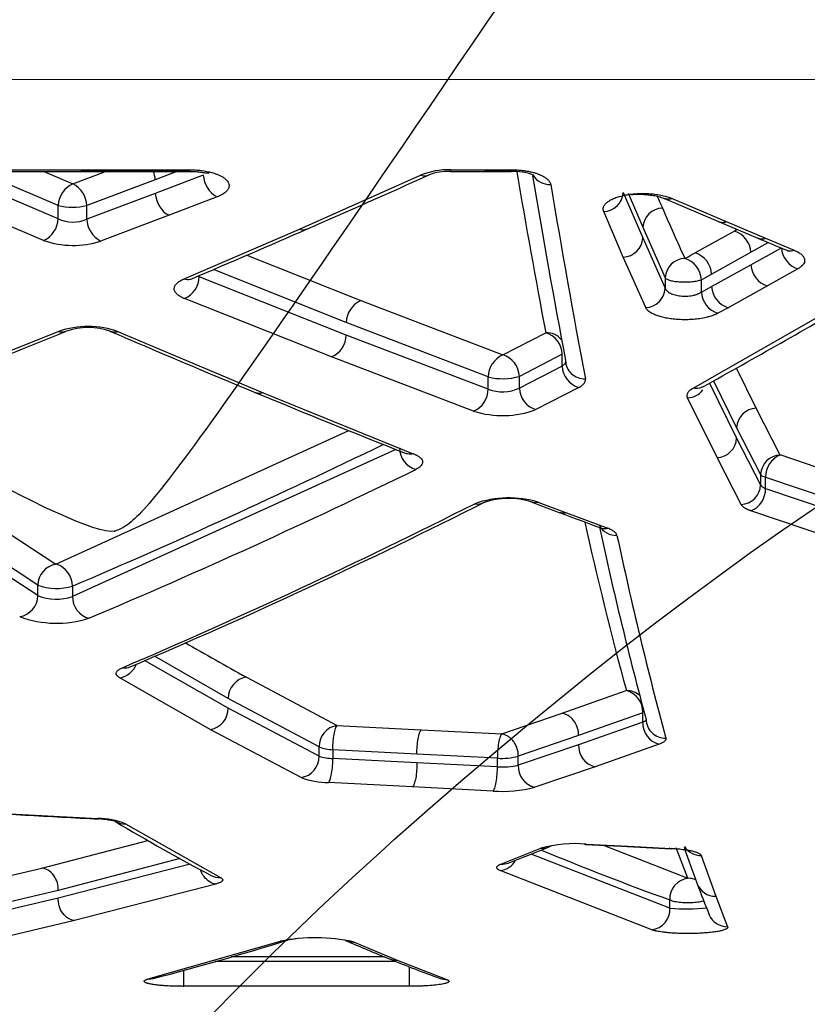
# Model space of a CAD drawing. Units: millimetres. Extents: x 0 to 360, y -45 to 204.
# Drawn here: x 86 to 92, y 73 to 81 of the extents above; entities that cross this region are included whole.
import ezdxf
from ezdxf import colors
from ezdxf.entities.mleader import LeaderData, LeaderLine
from ezdxf.math import Vec2, Vec3

# ---------------------------------------------------------------- set-up
doc = ezdxf.new("R2010")
doc.units = ezdxf.units.MM
doc.layers.add('C-1018-PLAST-RE', color=7, linetype='Continuous')
doc.layers.add('Predeterminado', color=7, linetype='Continuous')

# ---------------------------------------------------------------- blocks, each defined once
blk = doc.blocks.new('SE')
at = {"layer": 'C-1018-PLAST-RE', "color": 7, "linetype": 'Continuous'}
for p, q in [((25.7238, 80.3077), (157.4389, 80.3211)), ((85.575, 79.5738), (86.4811, 79.5739)), ((85.5776, 79.5869), (86.4778, 79.587)), ((86.1795, 79.5739), (86.4129, 79.475)), ((86.4129, 79.475), (86.6739, 79.574)), ((86.4746, 79.574), (87.3513, 79.5741)), ((86.4778, 79.587), (87.3482, 79.5871)), ((86.4778, 79.587), (86.4778, 79.5793)), ((86.4778, 79.5794), (87.3482, 79.5794)), ((87.2469, 79.574), (87.0737, 79.5074)), ((87.3482, 79.5871), (87.3482, 79.5794)), ((89.4452, 79.5873), (89.7279, 79.5873)), ((89.4452, 79.5742), (89.7279, 79.5743)), ((89.7279, 79.5874), (89.9331, 79.5874)), ((89.7279, 79.5797), (89.7279, 79.5873)), ((89.7279, 79.5797), (89.9331, 79.5797)), ((89.7279, 79.5743), (89.9331, 79.5743)), ((89.9331, 79.5873), (89.9331, 79.5797)), ((86.2943, 79.3002), (85.8099, 79.5064)), ((87.0737, 79.5074), (86.524, 79.2986)), ((87.4597, 79.5449), (87.0737, 79.3973)), ((88.2324, 79.1102), (89.206, 79.544)), ((86.2943, 79.1933), (85.8098, 79.3981)), ((87.0737, 79.3973), (86.524, 79.19)), ((87.5708, 79.3689), (87.1848, 79.2211)), ((90.8345, 79.4039), (90.9918, 79.0388)), ((90.8742, 79.3981), (90.9918, 79.1247)), ((91.165, 79.3561), (91.5998, 79.1703)), ((91.2278, 79.3558), (91.6622, 79.1699)), ((86.2943, 79.1933), (86.2943, 79.3002)), ((86.524, 79.19), (86.524, 79.2986)), ((86.177, 79.0183), (85.6925, 79.2235)), ((87.1848, 79.2211), (86.6351, 79.0134)), ((90.8348, 78.8846), (90.6775, 79.2503)), ((87.3064, 78.7102), (88.2324, 79.1102)), ((90.9918, 79.1247), (91.1716, 78.7192)), ((91.7279, 79.0941), (91.4124, 78.9192)), ((91.6001, 79.1702), (91.9159, 79.0369)), ((91.6622, 79.1699), (91.9776, 79.0365)), ((91.7504, 79.1067), (91.7279, 79.0941)), ((90.9918, 79.0388), (91.1716, 78.6341)), ((91.9776, 79.0365), (92.2081, 78.9398)), ((91.8601, 78.9235), (91.9995, 79.0019)), ((91.8601, 78.8234), (92.1055, 78.9606)), ((87.8104, 78.9004), (88.7257, 78.5353)), ((91.0146, 78.4792), (90.8348, 78.8846)), ((91.5446, 78.7482), (91.8601, 78.9235)), ((88.6083, 78.3588), (87.5408, 78.785)), ((91.5446, 78.6491), (91.8601, 78.8234)), ((92.2376, 78.7901), (91.9923, 78.6527)), ((87.4275, 78.7265), (87.4275, 78.7366)), ((88.6083, 78.2582), (87.4275, 78.7265)), ((91.1716, 78.7192), (91.1716, 78.6341)), ((91.4623, 78.7029), (91.5446, 78.7482)), ((91.4623, 78.6041), (91.4623, 78.7029)), ((91.4623, 78.6041), (91.5446, 78.6491)), ((91.9923, 78.6527), (91.6767, 78.4781)), ((88.491, 78.0816), (87.3101, 78.5507)), ((91.3964, 77.8316), (92.6349, 78.5393)), ((88.7257, 78.5353), (89.8664, 78.0982)), ((91.6767, 78.4781), (91.5945, 78.433)), ((89.749, 77.9209), (88.6083, 78.3588)), ((85.2324, 77.8588), (86.2952, 78.2874)), ((86.779, 78.2852), (87.9423, 77.7921)), ((89.749, 77.8234), (88.6083, 78.2582)), ((89.8664, 78.0982), (90.212, 78.2761)), ((89.6316, 77.646), (88.491, 78.0816)), ((90.3441, 78.104), (89.9998, 77.9258)), ((90.3441, 78.0086), (90.3441, 78.104)), ((90.3441, 78.0086), (89.9999, 77.8314)), ((91.9021, 77.6695), (91.7431, 77.993)), ((89.749, 77.8234), (89.749, 77.9209)), ((89.9999, 77.8314), (89.9998, 77.9258)), ((90.4763, 77.8364), (90.132, 77.6589)), ((91.5275, 77.8719), (91.7451, 77.4296)), ((91.5597, 77.89), (91.7451, 77.5124)), ((87.9423, 77.7921), (89.1476, 77.3037)), ((91.5881, 77.2725), (91.3516, 77.7542)), ((92.0952, 77.2935), (91.9021, 77.6695)), ((91.7451, 77.5124), (91.9381, 77.1358)), ((86.2752, 76.4151), (88.6285, 77.4902)), ((91.7451, 77.4296), (91.9381, 77.0537)), ((89.0082, 77.3382), (86.4088, 76.1559)), ((91.7811, 76.896), (91.5881, 77.2725)), ((93.3685, 76.863), (92.0952, 77.2936)), ((91.9381, 77.1358), (91.9381, 77.0537)), ((91.9779, 77.1147), (93.2511, 76.6834)), ((91.978, 77.0231), (91.9779, 77.1147)), ((85.3521, 77.0236), (86.2752, 76.4151)), ((91.978, 77.0231), (93.2511, 76.5952)), ((90.1552, 76.9129), (90.379, 76.8283)), ((86.1301, 76.2456), (85.207, 76.8552)), ((90.379, 76.8283), (90.7102, 76.7045)), ((93.1337, 76.4156), (91.8606, 76.8443)), ((86.1301, 76.1632), (85.207, 76.7698)), ((86.1301, 76.1632), (86.1301, 76.2456)), ((86.4088, 76.2396), (86.4088, 76.1559)), ((87.6609, 75.2586), (86.9884, 75.6414)), ((87.6609, 75.3362), (87.0667, 75.6763)), ((87.5158, 75.0876), (86.7885, 75.5022)), ((87.8061, 75.5073), (88.5358, 75.119)), ((90.3438, 75.2165), (90.859, 75.3987)), ((88.3906, 74.9472), (87.6609, 75.3362)), ((88.3906, 74.872), (87.6609, 75.2586)), ((89.8581, 75.0507), (90.3438, 75.2165)), ((90.9909, 75.2213), (90.4756, 75.0387)), ((90.9909, 75.1451), (90.9909, 75.2213)), ((90.9909, 75.1451), (90.4756, 74.964)), ((88.2455, 74.7002), (87.5158, 75.0876)), ((88.5359, 75.119), (89.2115, 75.0839)), ((89.2115, 75.0839), (89.8581, 75.0506)), ((90.4756, 75.0387), (89.9908, 74.8727)), ((88.3906, 74.872), (88.3906, 74.9472)), ((88.5012, 74.9239), (88.5012, 74.854)), ((89.1765, 74.8889), (88.5012, 74.9239)), ((90.4756, 74.964), (89.9909, 74.7994)), ((91.1227, 74.9677), (90.6075, 74.7863)), ((89.1764, 74.8194), (88.5012, 74.854)), ((89.8231, 74.7866), (89.1764, 74.8194)), ((89.8231, 74.8556), (89.1765, 74.8889)), ((89.8231, 74.7866), (89.823, 74.8556)), ((89.9909, 74.7994), (89.9909, 74.8727)), ((90.6075, 74.7863), (90.1227, 74.6214)), ((89.1414, 74.6243), (88.4662, 74.6589)), ((89.788, 74.5915), (89.1414, 74.6243)), ((84.277, 74.4982), (86.6126, 74.3708)), ((86.8356, 74.3276), (87.5976, 73.8966)), ((86.1627, 73.9723), (87.0148, 74.1947)), ((89.8516, 74.0041), (90.1732, 74.1315)), ((90.5287, 74.1622), (90.8731, 74.1447)), ((90.5368, 74.1653), (90.8727, 74.1483)), ((90.6806, 74.1545), (91.3538, 73.89)), ((90.8646, 74.1451), (91.2212, 74.1271)), ((90.8727, 74.1483), (91.2206, 74.1306)), ((91.3537, 73.89), (91.2593, 74.1342)), ((87.2745, 74.0486), (86.2945, 73.7923)), ((91.2085, 73.6494), (90.094, 74.0845)), ((91.4611, 74.0732), (91.5771, 73.7456)), ((85.174, 73.7399), (86.1627, 73.9723)), ((87.3558, 74.004), (86.2945, 73.7294)), ((91.0634, 73.4755), (89.8462, 73.9515)), ((86.2945, 73.7923), (85.3073, 73.5594)), ((87.5609, 73.8435), (86.4264, 73.5494)), ((86.2945, 73.7294), (85.3073, 73.4993)), ((91.2085, 73.6495), (91.2085, 73.7161)), ((91.5771, 73.7456), (91.673, 73.5002)), ((86.4264, 73.5494), (85.4392, 73.3189)), ((87.0182, 73.0803), (88.0796, 73.3843)), ((88.6662, 73.3788), (89.0167, 73.2312)), ((88.9157, 73.2582), (87.6848, 73.2581)), ((89.0098, 73.2204), (87.5556, 73.2202)), ((89.0167, 73.2312), (89.4175, 73.0759)), ((89.1164, 73.0213), (87.3038, 73.0212))]:
    blk.add_line(p, q, dxfattribs=at)
for centre, radius, start, end in [((138.0413, 79.6499), 51.5635, 180.07837, 180.08437), ((86.858, 79.4943), 0.2161, 3.46342, 21.70807), ((137.8094, 79.6496), 50.4613, 180.07968, 180.0857), ((89.4337, 78.9675), 0.6199, 88.93472, 111.54542), ((89.4314, 79.1246), 0.4499, 88.07647, 110.99716), ((143.1964, 79.6505), 53.2633, 180.0762, 180.08202), ((89.9477, 79.0998), 0.4747, 69.57092, 91.7612), ((162.6499, 92.0249), 73.7312, 189.723668, 190.746894), ((87.6741, 79.5572), 0.2147, 183.27951, 241.25549), ((51.6451, 162.8208), 91.3815, 293.645577, 294.31889), ((162.7037, 91.7623), 73.6206, 189.556875, 190.732353), ((86.4981, 79.2896), 0.204, 114.68288, 177.02479), ((86.3132, 79.289), 0.211, 2.59178, 61.80392), ((163.0762, 91.6321), 73.8334, 189.482538, 190.71386), ((90.6702, 79.4148), 0.1646, 272.51978, 356.19697), ((109.0704, 87.1467), 19.5726, 203.4002, 203.70228), ((86.4129, 79.8093), 0.5227, 256.8962, 282.2741), ((91.1561, 79.1144), 0.1646, 92.53556, 176.40829), ((125.3582, 94.2293), 37.3335, 203.60674, 204.28648), ((86.0919, 79.2023), 0.2027, 294.83168, 357.45045), ((86.4128, 79.4462), 0.2793, 244.90235, 293.44989), ((86.7323, 79.1977), 0.2084, 182.13434, 242.21471), ((51.4239, 163.3507), 91.9556, 293.009938, 293.643168), ((91.666, 78.9096), 0.1946, 4.08407, 71.44676), ((86.4135, 79.7065), 0.7277, 251.03159, 287.72603), ((90.8276, 79.0491), 0.1646, 272.53644, 356.42013), ((130.3455, 170.538), 99.2436, 247.218388, 247.363739), ((92.2955, 78.9714), 0.1903, 183.26416, 252.30757), ((91.3359, 78.7097), 0.1646, 92.53455, 176.67723), ((89.7467, 81.9119), 3.425, 297.50803, 299.09932), ((91.2748, 78.6943), 0.1877, 2.6474, 73.32422), ((91.3516, 78.7356), 0.1934, 3.75027, 71.6785), ((92.0497, 78.8337), 0.1899, 183.10022, 252.39296), ((87.227, 78.7333), 0.2006, 294.48186, 358.05489), ((91.0073, 78.6436), 0.1646, 272.53097, 356.69379), ((91.7336, 78.6586), 0.1893, 182.86522, 252.51503), ((91.6513, 78.6134), 0.1893, 182.83254, 252.51739), ((64.9396, 125.8075), 54.8158, 298.95044, 300.45423), ((88.8072, 78.3539), 0.1989, 114.17907, 178.5739), ((86.5339, 77.5841), 0.7427, 70.72476, 108.74085), ((86.5341, 77.7632), 0.5548, 70.64633, 109.00471), ((52.4355, 161.0072), 89.4032, 291.561274, 292.295438), ((119.1221, 153.2504), 81.6676, 246.615934, 247.509181), ((88.41, 78.2627), 0.1984, 294.09841, 358.71187), ((90.2209, 78.1263), 0.1501, 37.43562, 93.42642), ((90.1558, 78.0963), 0.1884, 2.36099, 72.67039), ((89.9479, 77.9167), 0.199, 114.19352, 178.7787), ((89.813, 77.919), 0.1869, 2.07786, 73.40911), ((90.5311, 78.0153), 0.1872, 182.06443, 252.94945), ((89.8651, 78.4014), 0.4943, 256.41941, 285.82055), ((89.865, 78.1212), 0.3196, 248.73021, 294.9584), ((90.1863, 77.8374), 0.1866, 181.83423, 253.07912), ((118.7624, 152.4051), 80.749, 247.510014, 248.44003), ((89.5526, 77.8258), 0.1965, 293.7364, 359.28579), ((91.3444, 77.9185), 0.1644, 272.5061, 321.99826), ((91.9093, 77.5053), 0.1644, 92.50572, 177.51018), ((89.8629, 78.3831), 0.7726, 252.58387, 290.38554), ((91.581, 77.4367), 0.1643, 272.48447, 357.5398), ((64.9343, 126.6175), 54.7639, 293.08704, 295.95941), ((89.2206, 77.3546), 0.1849, 181.19476, 253.44631), ((92.1022, 77.1295), 0.1642, 92.45602, 177.77852), ((92.1691, 77.1172), 0.1912, 112.75472, 180.75913), ((65.2392, 126.2115), 54.5612, 292.98064, 296.01254), ((91.7741, 77.06), 0.1642, 272.45544, 357.81155), ((91.7855, 77.0215), 0.1925, 292.9744, 0.46987), ((67.7005, 120.2907), 48.6206, 293.14279, 296.82382), ((67.7202, 120.4799), 48.805, 293.10462, 296.805), ((89.9148, 76.1258), 0.823, 73.01724, 109.47108), ((89.9123, 76.3325), 0.6115, 72.03858, 109.25071), ((118.7625, 152.509), 80.8459, 249.235832, 249.405657), ((118.4913, 151.8131), 80.099, 249.410654, 249.664053), ((121.2123, 83.599), 31.4414, 192.57413, 195.11816), ((90.7766, 76.7988), 0.1515, 208.32129, 272.79857), ((121.1393, 83.2968), 31.1989, 192.18174, 195.10245), ((121.5951, 83.2051), 31.5012, 192.01519, 195.06702), ((86.3047, 76.2429), 0.1746, 99.70985, 179.11626), ((86.267, 76.3655), 0.0503, 77.16501, 80.58035), ((86.2261, 76.2394), 0.1827, 0.06841, 73.44001), ((86.2787, 76.6723), 0.4518, 250.78836, 286.72691), ((85.9562, 76.1652), 0.1739, 279.50724, 359.33177), ((86.2792, 76.5324), 0.3981, 248.00912, 289.0005), ((86.5891, 76.1542), 0.1803, 179.4444, 254.51965), ((86.2824, 76.8015), 0.8608, 249.77992, 287.4772), ((101.5077, 100.3235), 28.3474, 239.95102, 241.09585), ((86.7611, 75.6726), 0.1726, 279.14099, 339.29694), ((87.8325, 75.3378), 0.1716, 98.85349, 180.52177), ((90.8146, 75.228), 0.1764, 357.81584, 75.4052), ((90.8644, 75.2452), 0.1536, 47.64064, 91.96315), ((87.4895, 75.2569), 0.1714, 278.79999, 0.57904), ((91.1667, 75.1381), 0.176, 177.69645, 255.52732), ((91.1716, 75.17), 0.1536, 180.72133, 271.96041), ((88.561, 74.9504), 0.1705, 98.48434, 181.05771), ((88.5044, 75.2131), 0.2892, 246.83595, 269.38456), ((90.6506, 74.956), 0.1751, 177.36951, 255.75906), ((88.2205, 74.8685), 0.1702, 278.44595, 1.16336), ((88.5036, 75.2172), 0.3633, 251.87517, 269.62575), ((89.861, 75.3144), 0.4603, 265.27763, 286.3884), ((89.8603, 75.4047), 0.6192, 266.55196, 282.16982), ((90.1648, 74.7904), 0.1742, 177.03336, 255.9932), ((88.4747, 75.3152), 0.6563, 249.55495, 269.25564), ((89.8646, 75.6223), 1.0337, 265.75299, 284.4603), ((165.1152, 1537.7934), 1465.5306, 266.8371012, 266.9296535), ((86.5849, 73.6915), 0.6764, 75.53225, 88.55307), ((86.6187, 73.8053), 0.5656, 67.45029, 90.62049), ((95.6749, 89.2481), 17.3678, 239.09282, 242.00681), ((86.8255, 74.4673), 0.1401, 239.45, 274.13257), ((79.487, 100.8338), 28.7757, 291.23471, 291.93126), ((90.4503, 73.1218), 1.0471, 85.26304, 105.34948), ((90.1829, 74.264), 0.1328, 265.80116, 301.05825), ((98.9608, 95.2072), 22.8466, 247.39353, 250.16471), ((90.4415, 73.3457), 0.8256, 102.16557, 103.33373), ((101.8026, 77.7139), 11.072, 198.82884, 200.4432), ((91.4573, 74.2281), 0.155, 212.29072, 271.42067), ((89.8239, 74.1175), 0.1675, 277.62555, 330.54355), ((89.8607, 74.1372), 0.1334, 266.08755, 291.14921), ((87.5892, 74.0381), 0.1418, 242.20936, 273.39411), ((91.3742, 73.7253), 0.1659, 96.79503, 183.19707), ((91.3582, 73.7342), 0.1559, 68.01202, 91.01678), ((99.4299, 76.8334), 8.5412, 200.46964, 202.26739), ((91.5738, 73.9011), 0.1556, 200.51427, 271.21855), ((91.0433, 73.6397), 0.1655, 276.95814, 3.38216), ((91.3412, 75.0443), 1.4011, 264.56661, 276.8119), ((91.67, 73.6561), 0.1559, 202.29333, 271.06821), ((88.3595, 71.9521), 1.4593, 77.86454, 101.05694), ((88.3647, 72.2234), 1.1903, 96.82441, 101.48867), ((80.6533, 97.5096), 25.2513, 284.69394, 287.23011), ((88.0853, 73.521), 0.1368, 267.62361, 288.58671), ((94.4234, 86.7373), 14.5612, 246.42879, 247.95012), ((88.6602, 73.5228), 0.1441, 247.1051, 272.3935), ((89.0116, 73.3761), 0.145, 248.02276, 272.02442), ((94.1952, 86.1781), 13.9571, 247.95876, 249.74323), ((87.0218, 73.2191), 0.1388, 268.50622, 285.24867), ((89.4131, 73.2216), 0.1458, 249.92253, 271.72064)]:
    blk.add_arc(centre, radius, start, end, dxfattribs=at)
for centre, major_axis, ratio, start_param, end_param in [((90.2516, 79.6147), (0.157, 0.0264), 0.917465, 3.459725, 4.559321), ((87.1848, 79.3679), (0.0566, -0.1488), 0.646507, 4.278251, 5.75183), ((90.5298, 78.0554), (0.1564, 0.0299), 0.935018, 2.958587, 4.535746)]:
    blk.add_ellipse(centre, major_axis=major_axis, ratio=ratio, start_param=start_param, end_param=end_param, dxfattribs=at)
for points, knots in [([(87.3482, 79.5871), (87.3562, 79.587), (87.3709, 79.5868), (87.3947, 79.5857), (87.4184, 79.584), (87.4662, 79.5789), (87.5104, 79.5703), (87.5485, 79.5588), (87.5637, 79.5536), (87.5806, 79.5469), (87.5995, 79.5385), (87.6214, 79.5259), (87.6361, 79.5148), (87.6555, 79.4963), (87.6656, 79.479), (87.6676, 79.4603), (87.6667, 79.4512), (87.6645, 79.4422), (87.6592, 79.4301), (87.6504, 79.4182), (87.6379, 79.4061), (87.625, 79.3961), (87.61, 79.387), (87.5951, 79.3793), (87.5828, 79.3737), (87.5745, 79.3704), (87.5708, 79.3689)], [0, 0, 0, 0, 0.031721, 0.058002, 0.094361, 0.126594, 0.253035, 0.284422, 0.315752, 0.332608, 0.378263, 0.428244, 0.484453, 0.502854, 0.628494, 0.659573, 0.68994, 0.719831, 0.75088, 0.812968, 0.844066, 0.882103, 0.92562, 0.953117, 0.979576, 1, 1, 1, 1]), ([(87.3482, 79.574), (87.3686, 79.5735), (87.4024, 79.5727), (87.4487, 79.5673), (87.4809, 79.5624), (87.4998, 79.5602), (87.5054, 79.5622), (87.5071, 79.5638)], [0, 0, 0, 0, 0.148061, 0.287652, 0.4194569, 0.5443301, 0.6461416, 0.6461416, 0.6461416, 0.6461416]), ([(89.9331, 79.5873), (89.9393, 79.5872), (89.9512, 79.5871), (89.9688, 79.5865), (89.9865, 79.5855), (90.0044, 79.5841), (90.0265, 79.5818), (90.0517, 79.5783), (90.0794, 79.5733), (90.1053, 79.5674), (90.1299, 79.5604), (90.1492, 79.5537), (90.1656, 79.5472), (90.1793, 79.541), (90.1973, 79.5316), (90.2167, 79.5191), (90.2309, 79.506), (90.24, 79.4952), (90.2452, 79.4868), (90.2494, 79.4778), (90.2509, 79.4715), (90.2516, 79.4683)], [0, 0, 0, 0, 0.037975, 0.074517, 0.109722, 0.148737, 0.188169, 0.251635, 0.314296, 0.37686, 0.437973, 0.501851, 0.536446, 0.582428, 0.631102, 0.721281, 0.812538, 0.855285, 0.900773, 0.94901, 1, 1, 1, 1]), ([(89.206, 79.544), (89.2208, 79.5389), (89.2369, 79.5368), (89.2584, 79.5404), (89.2643, 79.5422), (89.27, 79.5446)], [0, 0, 0, 0, 0.25, 0.25, 0.3464078, 0.3464078, 0.3464078, 0.3464078]), ([(90.6775, 79.2504), (90.6766, 79.2527), (90.675, 79.2571), (90.6736, 79.2637), (90.6731, 79.2695), (90.6733, 79.2748), (90.6741, 79.2814), (90.6766, 79.29), (90.6818, 79.3006), (90.6912, 79.3133), (90.704, 79.3251), (90.7189, 79.3359), (90.7336, 79.3446), (90.7492, 79.3525), (90.7723, 79.3623), (90.7973, 79.3708), (90.8257, 79.3782), (90.8493, 79.3835), (90.8752, 79.388), (90.9078, 79.3925), (90.9492, 79.396), (90.999, 79.3972), (91.0511, 79.3951), (91.1013, 79.3897), (91.1485, 79.3812), (91.1842, 79.3718), (91.2066, 79.3642), (91.2188, 79.3595), (91.2246, 79.3571), (91.2278, 79.3558)], [0, 0, 0, 0, 0.021943, 0.042486, 0.061675, 0.076978, 0.092518, 0.123363, 0.158619, 0.193906, 0.246867, 0.277813, 0.308807, 0.344281, 0.370937, 0.433256, 0.464544, 0.495909, 0.531863, 0.567917, 0.622177, 0.68569, 0.749153, 0.812332, 0.875175, 0.937683, 0.96887, 0.983257, 1, 1, 1, 1]), ([(90.8925, 79.3887), (90.9034, 79.3891), (90.9255, 79.3902), (90.9628, 79.3907), (91.0014, 79.3896), (91.044, 79.3859), (91.0881, 79.3792), (91.1327, 79.3686), (91.1557, 79.3597), (91.1693, 79.3542)], [0.3884799, 0.3884799, 0.3884799, 0.3884799, 0.4805697, 0.5520975, 0.6299026, 0.713816, 0.8035709, 0.8991036, 1, 1, 1, 1]), ([(91.2278, 79.3558), (91.2249, 79.3548), (91.219, 79.3529), (91.2101, 79.351), (91.2009, 79.35), (91.1915, 79.3499), (91.182, 79.3509), (91.1737, 79.3528), (91.1686, 79.3546), (91.1665, 79.3554)], [0, 0, 0, 0, 0.0439517, 0.089763, 0.1374338, 0.186964, 0.2383535, 0.291602, 0.3278671, 0.3278671, 0.3278671, 0.3278671]), ([(88.2324, 79.1102), (88.2471, 79.1053), (88.2631, 79.1033), (88.2846, 79.1071), (88.2905, 79.1089), (88.2962, 79.1114)], [0, 0, 0, 0, 0.25, 0.25, 0.3473227, 0.3473227, 0.3473227, 0.3473227]), ([(91.5998, 79.1703), (91.6008, 79.1699), (91.6037, 79.1687), (91.6084, 79.1672), (91.6139, 79.1658), (91.6195, 79.1649), (91.625, 79.1643), (91.6305, 79.1641), (91.636, 79.1643), (91.6414, 79.1648), (91.6468, 79.1657), (91.652, 79.1668), (91.6571, 79.1682), (91.6605, 79.1693), (91.6622, 79.1699)], [0.6642123, 0.6642123, 0.6642123, 0.6642123, 0.6831579, 0.715117, 0.746445, 0.777142, 0.807208, 0.8366429, 0.8654468, 0.8936196, 0.9211613, 0.948072, 0.9743515, 1, 1, 1, 1]), ([(91.9158, 79.0369), (91.9167, 79.0366), (91.9193, 79.0355), (91.9238, 79.034), (91.9294, 79.0326), (91.9349, 79.0316), (91.9405, 79.031), (91.946, 79.0308), (91.9514, 79.031), (91.9569, 79.0315), (91.9622, 79.0323), (91.9674, 79.0334), (91.9726, 79.0348), (91.976, 79.0359), (91.9776, 79.0365)], [0.6670832, 0.6670832, 0.6670832, 0.6670832, 0.682604, 0.7145854, 0.7459415, 0.776672, 0.8067772, 0.8362569, 0.8651111, 0.8933398, 0.9209431, 0.9479209, 0.9742732, 1, 1, 1, 1]), ([(92.1474, 78.94), (92.1511, 78.9383), (92.1564, 78.9359), (92.158, 78.935), (92.1581, 78.9352)], [0, 0, 0, 0, 0.1424402, 0.2592811, 0.2592811, 0.2592811, 0.2592811]), ([(92.1487, 78.9395), (92.1532, 78.9377), (92.1579, 78.9364), (92.1779, 78.9329), (92.1936, 78.9349), (92.2081, 78.9398)], [0.6719712, 0.6719712, 0.6719712, 0.6719712, 0.75, 0.75, 1, 1, 1, 1]), ([(92.2081, 78.9398), (92.214, 78.9373), (92.2257, 78.9322), (92.2461, 78.921), (92.2672, 78.906), (92.2813, 78.8899), (92.2883, 78.8767), (92.2919, 78.8646), (92.2922, 78.8504), (92.2873, 78.8357), (92.2788, 78.8227), (92.2701, 78.8133), (92.2615, 78.8059), (92.2545, 78.8006), (92.2465, 78.7953), (92.2407, 78.7919), (92.2376, 78.7901)], [0, 0, 0, 0, 0.062636, 0.125227, 0.250251, 0.375184, 0.437666, 0.500142, 0.601411, 0.699957, 0.775602, 0.849905, 0.886047, 0.924943, 0.959763, 1, 1, 1, 1]), ([(87.3101, 78.5507), (87.3064, 78.5523), (87.299, 78.5554), (87.2871, 78.5611), (87.2681, 78.5714), (87.2511, 78.5839), (87.2387, 78.5977), (87.2322, 78.6076), (87.2278, 78.6183), (87.2258, 78.6292), (87.2271, 78.6408), (87.2301, 78.6501), (87.2343, 78.6577), (87.2391, 78.6648), (87.2466, 78.6732), (87.2575, 78.6829), (87.2714, 78.6925), (87.2848, 78.7001), (87.2968, 78.7059), (87.3031, 78.7087), (87.3064, 78.7102)], [0, 0, 0, 0, 0.035797, 0.071583, 0.125214, 0.25011, 0.312575, 0.375019, 0.424972, 0.499877, 0.562328, 0.624759, 0.660276, 0.696183, 0.749734, 0.812249, 0.874788, 0.937359, 0.966874, 1, 1, 1, 1]), ([(87.3064, 78.7102), (87.3211, 78.7054), (87.337, 78.7036), (87.3579, 78.7075), (87.3633, 78.7092), (87.3686, 78.7114)], [0, 0, 0, 0, 0.25, 0.25, 0.3396493, 0.3396493, 0.3396493, 0.3396493]), ([(91.1716, 78.7192), (91.1742, 78.7151), (91.1792, 78.7112), (91.1863, 78.7075), (91.1934, 78.7038), (91.2026, 78.7004), (91.2136, 78.6975), (91.2246, 78.6945), (91.2373, 78.6919), (91.2511, 78.6899), (91.265, 78.6879), (91.28, 78.6864), (91.2956, 78.6856), (91.3111, 78.6847), (91.3271, 78.6844), (91.343, 78.6848), (91.3588, 78.6851), (91.3745, 78.6861), (91.3892, 78.6876), (91.404, 78.6892), (91.4178, 78.6913), (91.4302, 78.6939), (91.4425, 78.6965), (91.4534, 78.6995), (91.4623, 78.7029)], [0, 0, 0, 0, 0.125, 0.125, 0.125, 0.25, 0.25, 0.25, 0.375, 0.375, 0.375, 0.5, 0.5, 0.5, 0.625, 0.625, 0.625, 0.75, 0.75, 0.75, 0.875, 0.875, 0.875, 1, 1, 1, 1]), ([(91.1716, 78.6341), (91.1735, 78.6299), (91.1768, 78.6226), (91.186, 78.6122), (91.1974, 78.6031), (91.2175, 78.5913), (91.2492, 78.5795), (91.2945, 78.5714), (91.3345, 78.57), (91.3664, 78.5725), (91.3848, 78.5752), (91.3982, 78.5779), (91.4068, 78.58), (91.4155, 78.5824), (91.424, 78.5851), (91.4323, 78.5882), (91.4404, 78.5917), (91.4482, 78.5955), (91.4556, 78.5996), (91.46, 78.6026), (91.4623, 78.6041)], [0, 0, 0, 0, 0.071867, 0.124697, 0.186735, 0.249338, 0.376811, 0.498585, 0.624117, 0.685387, 0.749877, 0.774461, 0.79983, 0.825992, 0.852954, 0.880724, 0.90931, 0.938717, 0.968947, 1, 1, 1, 1]), ([(91.5944, 78.4329), (91.5917, 78.4315), (91.5862, 78.4286), (91.5774, 78.4245), (91.5654, 78.4193), (91.5499, 78.4134), (91.5278, 78.4063), (91.4954, 78.3977), (91.4593, 78.3909), (91.4245, 78.3863), (91.4004, 78.384), (91.3777, 78.3824), (91.347, 78.3811), (91.3074, 78.381), (91.2594, 78.3835), (91.2205, 78.3879), (91.1911, 78.3925), (91.1697, 78.3967), (91.1499, 78.4013), (91.1244, 78.4081), (91.0955, 78.4179), (91.071, 78.4292), (91.054, 78.4389), (91.0446, 78.4453), (91.038, 78.4505), (91.0318, 78.4558), (91.0255, 78.4624), (91.019, 78.4707), (91.0161, 78.4763), (91.0146, 78.4792)], [0, 0, 0, 0, 0.018952, 0.037867, 0.056781, 0.091752, 0.126245, 0.172429, 0.24927, 0.284896, 0.317866, 0.347121, 0.375665, 0.439109, 0.502439, 0.565462, 0.598704, 0.628247, 0.660691, 0.690745, 0.75289, 0.814852, 0.845781, 0.876674, 0.893385, 0.907546, 0.938382, 0.969197, 1, 1, 1, 1]), ([(86.2952, 78.2874), (86.3099, 78.2829), (86.3257, 78.2812), (86.3448, 78.285), (86.3486, 78.2861), (86.3524, 78.2874)], [0, 0, 0, 0, 0.25, 0.25, 0.3130196, 0.3130196, 0.3130196, 0.3130196]), ([(86.779, 78.2852), (86.7641, 78.2807), (86.7479, 78.2793), (86.7271, 78.2835), (86.722, 78.285), (86.717, 78.2871)], [0, 0, 0, 0, 0.25, 0.25, 0.3331209, 0.3331209, 0.3331209, 0.3331209]), ([(90.3709, 78.0526), (90.3713, 78.05), (90.3714, 78.0464), (90.3707, 78.0418), (90.37, 78.0389), (90.369, 78.036), (90.3675, 78.0324), (90.3648, 78.0278), (90.3582, 78.0193), (90.3506, 78.0129), (90.3441, 78.0086)], [0, 0, 0, 0, 0.16917, 0.233116, 0.29842, 0.357166, 0.418986, 0.535315, 0.668065, 1, 1, 1, 1]), ([(90.4763, 77.8364), (90.4859, 77.8415), (90.4946, 77.8469), (90.5092, 77.858), (90.515, 77.8638), (90.5241, 77.8756), (90.5272, 77.8817), (90.5298, 77.8908), (90.5304, 77.8939), (90.5306, 77.9), (90.5303, 77.9031), (90.5298, 77.9062)], [0, 0, 0, 0, 0.25, 0.25, 0.5, 0.5, 0.75, 0.75, 0.875, 0.875, 1, 1, 1, 1]), ([(91.3516, 77.7542), (91.3508, 77.7559), (91.3494, 77.7592), (91.3476, 77.7659), (91.3467, 77.7776), (91.3519, 77.7943), (91.3656, 77.8106), (91.3796, 77.8213), (91.3888, 77.8273), (91.3938, 77.8301), (91.3964, 77.8316)], [0, 0, 0, 0, 0.062534, 0.125065, 0.250072, 0.499858, 0.749736, 0.874854, 0.937422, 1, 1, 1, 1]), ([(91.4734, 77.8416), (91.4651, 77.837), (91.4563, 77.8337), (91.4303, 77.8276), (91.4127, 77.8281), (91.3964, 77.8316)], [0.6183922, 0.6183922, 0.6183922, 0.6183922, 0.75, 0.75, 1, 1, 1, 1]), ([(87.9423, 77.7921), (87.9274, 77.7878), (87.9114, 77.7866), (87.8909, 77.7909), (87.8861, 77.7924), (87.8814, 77.7944)], [0, 0, 0, 0, 0.25, 0.25, 0.3286936, 0.3286936, 0.3286936, 0.3286936]), ([(89.1476, 77.3037), (89.1329, 77.2996), (89.1169, 77.2986), (89.0973, 77.303), (89.0932, 77.3043), (89.0892, 77.3059)], [0, 0, 0, 0, 0.25, 0.25, 0.3171225, 0.3171225, 0.3171225, 0.3171225]), ([(89.1476, 77.3037), (89.151, 77.3023), (89.1571, 77.2998), (89.1658, 77.2958), (89.1737, 77.2918), (89.1838, 77.2863), (89.1947, 77.279), (89.208, 77.2678), (89.2178, 77.2552), (89.2225, 77.2413), (89.2221, 77.2286), (89.217, 77.2158), (89.2085, 77.205), (89.1991, 77.1965), (89.1902, 77.1899), (89.1799, 77.1836), (89.172, 77.1796), (89.168, 77.1774)], [0, 0, 0, 0, 0.038986, 0.071638, 0.107484, 0.143222, 0.214713, 0.286152, 0.408449, 0.50018, 0.595277, 0.690502, 0.785527, 0.840994, 0.892709, 0.944283, 1, 1, 1, 1]), ([(91.9381, 77.0537), (91.9388, 77.0523), (91.9402, 77.0496), (91.943, 77.0459), (91.946, 77.0426), (91.949, 77.0397), (91.9542, 77.0355), (91.9629, 77.0298), (91.9728, 77.0254), (91.978, 77.0231)], [0, 0, 0, 0, 0.124562, 0.236869, 0.336921, 0.424717, 0.500257, 0.739576, 1, 1, 1, 1]), ([(89.6405, 76.9018), (89.6566, 76.8986), (89.6741, 76.8984), (89.698, 76.9045), (89.7049, 76.907), (89.7115, 76.9103)], [0, 0, 0, 0, 0.25, 0.25, 0.3539092, 0.3539092, 0.3539092, 0.3539092]), ([(90.1552, 76.9129), (90.1405, 76.9091), (90.1246, 76.9082), (90.106, 76.9126), (90.1027, 76.9136), (90.0995, 76.9148)], [0, 0, 0, 0, 0.25, 0.25, 0.3035324, 0.3035324, 0.3035324, 0.3035324]), ([(91.8606, 76.8442), (91.8571, 76.8455), (91.8502, 76.848), (91.8406, 76.8518), (91.8317, 76.8558), (91.8234, 76.8599), (91.8158, 76.864), (91.8065, 76.8697), (91.7965, 76.8772), (91.787, 76.8865), (91.7831, 76.8928), (91.7811, 76.896)], [0, 0, 0, 0, 0.085472, 0.169857, 0.253334, 0.336089, 0.418313, 0.5002, 0.66767, 0.833765, 1, 1, 1, 1]), ([(90.379, 76.8283), (90.3643, 76.8245), (90.3484, 76.8236), (90.3304, 76.8279), (90.3277, 76.8287), (90.3251, 76.8296)], [0, 0, 0, 0, 0.25, 0.25, 0.2938727, 0.2938727, 0.2938727, 0.2938727]), ([(90.6549, 76.7065), (90.658, 76.7054), (90.6612, 76.7044), (90.6797, 76.6999), (90.6955, 76.7007), (90.7102, 76.7045)], [0.698008, 0.698008, 0.698008, 0.698008, 0.75, 0.75, 1, 1, 1, 1]), ([(90.784, 76.6475), (90.7827, 76.6526), (90.7806, 76.6578), (90.7729, 76.6679), (90.768, 76.6729), (90.7555, 76.6826), (90.748, 76.6872), (90.7351, 76.694), (90.7305, 76.6962), (90.7207, 76.7004), (90.7155, 76.7024), (90.7102, 76.7045)], [0, 0, 0, 0, 0.25, 0.25, 0.5, 0.5, 0.75, 0.75, 0.875, 0.875, 1, 1, 1, 1]), ([(86.7885, 75.5022), (86.7859, 75.5039), (86.7808, 75.5071), (86.7744, 75.5121), (86.7693, 75.517), (86.7611, 75.5273), (86.7589, 75.5389), (86.7643, 75.5514), (86.7706, 75.5589), (86.7785, 75.5656), (86.787, 75.5714), (86.7974, 75.5771), (86.8054, 75.5808), (86.8095, 75.5827)], [0, 0, 0, 0, 0.065858, 0.1251, 0.187724, 0.25018, 0.499605, 0.599218, 0.699612, 0.774985, 0.849747, 0.921008, 1, 1, 1, 1]), ([(86.8095, 75.5827), (86.8255, 75.58), (86.8427, 75.5804), (86.8635, 75.5863), (86.8677, 75.5878), (86.8718, 75.5895)], [0, 0, 0, 0, 0.25, 0.25, 0.3137275, 0.3137275, 0.3137275, 0.3137275]), ([(90.4756, 75.0387), (90.4757, 75.0479), (90.4751, 75.0576), (90.4737, 75.0675), (90.4722, 75.0774), (90.47, 75.0876), (90.4668, 75.0978), (90.4636, 75.1079), (90.4596, 75.1181), (90.4546, 75.1278), (90.4497, 75.1376), (90.4439, 75.147), (90.4374, 75.1557), (90.4309, 75.1644), (90.4238, 75.1724), (90.4162, 75.1795), (90.4086, 75.1866), (90.4005, 75.1927), (90.3923, 75.1979), (90.3841, 75.203), (90.3758, 75.2071), (90.3675, 75.2101), (90.3634, 75.2117), (90.3593, 75.213), (90.3553, 75.214), (90.3514, 75.2151), (90.3475, 75.2158), (90.3438, 75.2165)], [0, 0, 0, 0, 0.125279, 0.125279, 0.125279, 0.250559, 0.250559, 0.250559, 0.375838, 0.375838, 0.375838, 0.501117, 0.501117, 0.501117, 0.626397, 0.626397, 0.626397, 0.751676, 0.751676, 0.751676, 0.876955, 0.876955, 0.876955, 0.939595, 0.939595, 0.939595, 1, 1, 1, 1]), ([(91.018, 75.168), (91.0183, 75.1671), (91.0184, 75.1661), (91.0183, 75.1651), (91.0183, 75.1641), (91.018, 75.1631), (91.0176, 75.1621), (91.0172, 75.1611), (91.0166, 75.1601), (91.0158, 75.1591), (91.015, 75.1581), (91.014, 75.1571), (91.0129, 75.1561), (91.0117, 75.1551), (91.0104, 75.1541), (91.0089, 75.1532), (91.0074, 75.1522), (91.0057, 75.1513), (91.0039, 75.1504), (91.002, 75.1495), (91, 75.1486), (90.9978, 75.1477), (90.9957, 75.1468), (90.9933, 75.146), (90.9909, 75.1451)], [0, 0, 0, 0, 0.119726, 0.119726, 0.119726, 0.24548, 0.24548, 0.24548, 0.371233, 0.371233, 0.371233, 0.496986, 0.496986, 0.496986, 0.62274, 0.62274, 0.62274, 0.748493, 0.748493, 0.748493, 0.874247, 0.874247, 0.874247, 1, 1, 1, 1]), ([(88.5012, 74.9239), (88.5017, 74.9474), (88.5027, 74.9898), (88.5108, 75.0512), (88.5202, 75.0897), (88.528, 75.1081), (88.5318, 75.1145), (88.5337, 75.117), (88.5347, 75.1181), (88.5352, 75.1186), (88.5357, 75.1188), (88.5359, 75.119)], [0, 0, 0, 0, 0.27577, 0.499416, 0.759865, 0.884078, 0.943608, 0.972613, 0.986876, 0.993881, 1, 1, 1, 1]), ([(89.1765, 74.8889), (89.1763, 74.9094), (89.1771, 74.931), (89.1805, 74.9729), (89.1831, 74.9933), (89.1896, 75.0295), (89.1936, 75.0454), (89.2022, 75.0703), (89.2069, 75.0792), (89.2115, 75.0839)], [0, 0, 0, 0, 0.25, 0.25, 0.5, 0.5, 0.75, 0.75, 1, 1, 1, 1]), ([(89.9908, 74.8727), (89.9907, 74.8795), (89.9904, 74.8929), (89.9873, 74.9128), (89.9825, 74.9316), (89.9761, 74.9489), (89.9689, 74.9644), (89.9611, 74.978), (89.9484, 74.9966), (89.9308, 75.0155), (89.9067, 75.0335), (89.887, 75.0432), (89.8723, 75.0478), (89.8651, 75.0495), (89.8616, 75.0501), (89.8596, 75.0505), (89.8586, 75.0506), (89.8581, 75.0507)], [0, 0, 0, 0, 0.082302, 0.162588, 0.239645, 0.312659, 0.38074, 0.443198, 0.499628, 0.652219, 0.759605, 0.883191, 0.942592, 0.971567, 0.985854, 0.992944, 1, 1, 1, 1]), ([(91.1769, 75.0164), (91.1771, 75.0149), (91.1776, 75.012), (91.1772, 75.0077), (91.1758, 75.0028), (91.1726, 74.9972), (91.1672, 74.9913), (91.1605, 74.986), (91.1518, 74.9805), (91.1397, 74.9743), (91.1284, 74.9699), (91.1227, 74.9677)], [0, 0, 0, 0, 0.087803, 0.171032, 0.249888, 0.375794, 0.499811, 0.598975, 0.699849, 0.846229, 1, 1, 1, 1]), ([(88.4662, 74.6589), (88.4704, 74.6631), (88.4749, 74.6711), (88.4837, 74.6956), (88.4879, 74.7122), (88.4948, 74.7505), (88.4975, 74.7722), (88.5007, 74.8148), (88.5014, 74.8356), (88.5013, 74.854)], [0, 0, 0, 0, 0.25, 0.25, 0.5, 0.5, 0.75, 0.75, 1, 1, 1, 1]), ([(89.1764, 74.8195), (89.1766, 74.801), (89.176, 74.7802), (89.1727, 74.7376), (89.1701, 74.7159), (89.1632, 74.6775), (89.159, 74.661), (89.1502, 74.6365), (89.1456, 74.6285), (89.1414, 74.6243)], [0, 0, 0, 0, 0.25, 0.25, 0.5, 0.5, 0.75, 0.75, 1, 1, 1, 1]), ([(89.788, 74.5914), (89.7922, 74.5956), (89.7968, 74.6036), (89.8056, 74.628), (89.8098, 74.6446), (89.8167, 74.683), (89.8193, 74.7047), (89.8226, 74.7473), (89.8232, 74.7682), (89.8231, 74.7866)], [0, 0, 0, 0, 0.25, 0.25, 0.5, 0.5, 0.75, 0.75, 1, 1, 1, 1]), ([(90.5368, 74.1653), (90.5319, 74.1613), (90.527, 74.1611), (90.5212, 74.1657), (90.52, 74.1669), (90.5189, 74.1684)], [0, 0, 0, 0, 0.25, 0.25, 0.3158515, 0.3158515, 0.3158515, 0.3158515]), ([(91.2206, 74.1306), (91.2161, 74.1271), (91.2114, 74.1264), (91.2056, 74.1307), (91.2044, 74.1318), (91.2033, 74.1331)], [0, 0, 0, 0, 0.25, 0.25, 0.3126934, 0.3126934, 0.3126934, 0.3126934]), ([(91.2206, 74.1306), (91.2256, 74.1304), (91.2349, 74.1298), (91.2533, 74.1287), (91.2843, 74.1262), (91.3219, 74.1218), (91.3594, 74.1158), (91.3897, 74.1094), (91.4136, 74.1028), (91.4317, 74.0961), (91.443, 74.0905), (91.4507, 74.0857), (91.4556, 74.0816), (91.4591, 74.0774), (91.4604, 74.0746), (91.4611, 74.0731)], [0, 0, 0, 0, 0.038446, 0.072089, 0.144026, 0.287429, 0.394602, 0.50185, 0.615884, 0.701301, 0.786706, 0.840511, 0.893377, 0.944569, 1, 1, 1, 1]), ([(86.2945, 73.7923), (86.2954, 73.8112), (86.2933, 73.8321), (86.2814, 73.874), (86.2714, 73.8948), (86.2454, 73.9304), (86.2294, 73.9449), (86.1959, 73.965), (86.1787, 73.9704), (86.1627, 73.9723)], [0, 0, 0, 0, 0.25, 0.25, 0.5, 0.5, 0.75, 0.75, 1, 1, 1, 1]), ([(87.5609, 73.8435), (87.5451, 73.8454), (87.5279, 73.851), (87.4946, 73.8712), (87.4787, 73.8858), (87.4535, 73.9201), (87.444, 73.9393), (87.4379, 73.9587)], [0, 0, 0, 0, 0.25, 0.25, 0.5, 0.5, 0.7345241, 0.7345241, 0.7345241, 0.7345241]), ([(89.8462, 73.9515), (89.8434, 73.9527), (89.8383, 73.9551), (89.8307, 73.9594), (89.8236, 73.9646), (89.8188, 73.971), (89.8174, 73.9778), (89.8201, 73.9846), (89.8256, 73.9902), (89.8319, 73.9946), (89.8373, 73.9978), (89.8439, 74.0009), (89.8489, 74.003), (89.8516, 74.0041)], [0, 0, 0, 0, 0.074928, 0.142915, 0.250051, 0.375814, 0.499956, 0.624895, 0.749861, 0.814842, 0.874908, 0.932699, 1, 1, 1, 1]), ([(87.5976, 73.8966), (87.5996, 73.8955), (87.6035, 73.8933), (87.6096, 73.8888), (87.6138, 73.8841), (87.6155, 73.8795), (87.6161, 73.8749), (87.613, 73.8668), (87.601, 73.8578), (87.5837, 73.8506), (87.5717, 73.8466), (87.565, 73.8446), (87.5609, 73.8435)], [0, 0, 0, 0, 0.062558, 0.125071, 0.250049, 0.313266, 0.375097, 0.500053, 0.74968, 0.874777, 0.924858, 1, 1, 1, 1]), ([(86.4264, 73.5494), (86.4104, 73.5511), (86.3757, 73.5623), (86.3276, 73.606), (86.2979, 73.6684), (86.2937, 73.7105), (86.2945, 73.7294)], [0, 0, 0, 0, 0.249997, 0.499998, 0.749999, 1, 1, 1, 1]), ([(91.4816, 73.708), (91.4711, 73.7044), (91.4582, 73.7013), (91.4284, 73.6961), (91.4112, 73.6941), (91.3752, 73.6918), (91.3564, 73.6914), (91.3194, 73.6924), (91.3013, 73.6938), (91.2679, 73.6979), (91.2526, 73.7008), (91.2267, 73.7077), (91.2161, 73.7117), (91.2085, 73.716)], [0.2577846, 0.2577846, 0.2577846, 0.2577846, 0.375, 0.375, 0.5, 0.5, 0.625, 0.625, 0.75, 0.75, 0.875, 0.875, 1, 1, 1, 1]), ([(91.673, 73.5001), (91.6732, 73.4992), (91.6737, 73.4975), (91.6735, 73.494), (91.6712, 73.4897), (91.6653, 73.4846), (91.6562, 73.4796), (91.6408, 73.4735), (91.6163, 73.4668), (91.5801, 73.4599), (91.5372, 73.4543), (91.4886, 73.4498), (91.4392, 73.447), (91.3949, 73.4456), (91.3628, 73.4454), (91.3397, 73.4454), (91.3221, 73.4456), (91.3046, 73.446), (91.2877, 73.4465), (91.2712, 73.4471), (91.2465, 73.4483), (91.2208, 73.4499), (91.1951, 73.4521), (91.1733, 73.4543), (91.1491, 73.4572), (91.125, 73.4608), (91.1072, 73.464), (91.0949, 73.4667), (91.0848, 73.469), (91.0739, 73.472), (91.0669, 73.4743), (91.0634, 73.4754)], [0, 0, 0, 0, 0.019503, 0.037126, 0.072476, 0.109025, 0.145358, 0.182709, 0.246307, 0.308731, 0.37071, 0.433504, 0.496651, 0.546476, 0.584926, 0.604575, 0.624192, 0.644242, 0.664213, 0.681955, 0.701208, 0.751078, 0.774742, 0.799915, 0.837904, 0.876187, 0.911674, 0.928191, 0.946078, 0.972404, 1, 1, 1, 1]), ([(89.1164, 73.0213), (89.1164, 73.0242), (89.1164, 73.0319), (89.1164, 73.0556), (89.1164, 73.0716), (89.1164, 73.1092), (89.1164, 73.1307), (89.1164, 73.1613), (89.1164, 73.1697), (89.1164, 73.1781)], [0, 0, 0, 0, 0.25, 0.25, 0.5, 0.5, 0.75, 0.75, 0.8425736, 0.8425736, 0.8425736, 0.8425736]), ([(87.3038, 73.0211), (87.2993, 73.0212), (87.2914, 73.0212), (87.2795, 73.0213), (87.2683, 73.0214), (87.2546, 73.0216), (87.2391, 73.022), (87.2169, 73.0226), (87.1851, 73.0239), (87.148, 73.0261), (87.1114, 73.0291), (87.0826, 73.0323), (87.055, 73.0361), (87.0354, 73.0396), (87.0207, 73.0428), (87.0122, 73.0452), (87.0043, 73.0475), (86.996, 73.0508), (86.9882, 73.055), (86.9829, 73.0618), (86.9871, 73.0688), (87.0001, 73.0747), (87.0096, 73.078), (87.0154, 73.0796), (87.0182, 73.0803)], [0, 0, 0, 0, 0.020661, 0.036326, 0.054854, 0.072645, 0.099823, 0.126973, 0.177536, 0.253068, 0.315767, 0.378371, 0.428343, 0.503112, 0.53425, 0.565372, 0.596482, 0.627567, 0.689683, 0.751773, 0.875701, 0.937807, 0.968892, 1, 1, 1, 1]), ([(87.3038, 73.0211), (87.3038, 73.0237), (87.3038, 73.0302), (87.3038, 73.0535), (87.3038, 73.0702), (87.3038, 73.1088), (87.3038, 73.1301), (87.3038, 73.1513)], [0, 0, 0, 0, 0.25, 0.25, 0.5, 0.5, 0.7325538, 0.7325538, 0.7325538, 0.7325538]), ([(89.4175, 73.0758), (89.4195, 73.075), (89.4234, 73.0735), (89.4298, 73.0703), (89.4346, 73.0663), (89.4363, 73.0614), (89.434, 73.0574), (89.43, 73.0542), (89.4257, 73.0519), (89.4206, 73.0495), (89.4078, 73.045), (89.3811, 73.0385), (89.3302, 73.0312), (89.2774, 73.0266), (89.2306, 73.0239), (89.1998, 73.0227), (89.1744, 73.022), (89.1555, 73.0216), (89.1362, 73.0214), (89.1232, 73.0214), (89.1164, 73.0213)], [0, 0, 0, 0, 0.03321, 0.062183, 0.124295, 0.186427, 0.248553, 0.279217, 0.31072, 0.34182, 0.37293, 0.497257, 0.621933, 0.747118, 0.809476, 0.873203, 0.904915, 0.936536, 0.966639, 1, 1, 1, 1])]:
    blk.add_open_spline(points, degree=3, knots=knots, dxfattribs=at)
for points in [[(89.4452, 79.5873), (89.4452, 79.5787), (89.4452, 79.5742), (89.4452, 79.5742)], [(91.9381, 77.1358), (91.9431, 77.128), (91.9572, 77.1206), (91.978, 77.1147)], [(89.8581, 75.0507), (89.8539, 75.0465), (89.8448, 75.0303), (89.8322, 74.9807), (89.8242, 74.9157), (89.8229, 74.874), (89.8231, 74.8556)]]:
    blk.add_open_spline(points, degree=3, dxfattribs=at)
blk = doc.blocks.new('_DOT')
at = {"color": 0}
blk.add_line((0, 0), (-1, 0), dxfattribs=at)
at = {"color": 0, "const_width": 0.333}
blk.add_lwpolyline([(-0.1665, 0, 1), (0.1665, 0, 1)], format="xyb", close=True, dxfattribs=at)
blk = doc.blocks.new('SE348')
at = {"color": 7, "linetype": 'Continuous'}
blk.add_point((86.7457, 76.6814), dxfattribs=at)
blk = doc.blocks.new('SE347')
blk.add_blockref('SE348', (0, 0))

msp = doc.modelspace()

# ---------------------------------------------------------------- linework, layer by layer
at = {"color": 7, "linetype": 'Continuous'}
for points in [[(84.16942, 78.7441), (84.95572, 80.50316), (88.18055, 87.09302), (88.29157, 87.16762)], [(90.14275, 81.36629), (87.22305, 77.08092), (86.97592, 76.7401), (86.74566, 76.6814)], [(88.99695, 74.20346), (94.70927, 79.30115), (99.46655, 80.74931), (103.21784, 78.53243)], [(86.74566, 76.6814), (86.49253, 76.61687), (84.42312, 77.79409), (84.19632, 78.13163)], [(84.57371, 68.49252), (84.56264, 69.44877), (86.56279, 72.03122), (88.99695, 74.20346)]]:
    msp.add_open_spline(points, degree=3, dxfattribs=at)

# ---------------------------------------------------------------- block references
msp.add_blockref('SE347', (0, 0))
at = {"layer": 'Predeterminado'}
msp.add_blockref('SE', (0, 0), dxfattribs=at)

# ---------------------------------------------------------------- leaders
at = {"layer": 'Predeterminado', "color": 7, "linetype": 'Continuous'}
ml = msp.add_multileader_mtext('Standard', dxfattribs=at)
ml.set_content('{\\pxsm0.9;\\fCalibri|b0||i0||c0|p34;\\W1.;Documento no contractual - Document no contractual - Non-contractual document - Non-contractual document - Documento não contratual\\P}', color=256)
ml.set_leader_properties()
ml.set_arrow_properties(name='DOT')
ml.build(insert=Vec2(0, 0))
ml.multileader.update_dxf_attribs({"leader_type": 0, "has_text_frame": 1, "dogleg_length": 0, "arrow_head_size": 1.8})
ctx = ml.context
ctx.base_point, ctx.char_height, ctx.arrow_head_size, ctx.plane_x_axis, ctx.plane_y_axis = Vec3(310.63797, 35.27841), 1.8, 1.8, Vec3(0, 1), Vec3(-1, 0)
notes = []
notes.append((ctx, [(0, (0, 0, 0), (0, 0), (1, 0), 1, [])]))
ctx.mtext.insert, ctx.mtext.text_direction, ctx.mtext.rotation = Vec3(309.73797, 37.27841), Vec3(0, 1), 1.5707963
ml = msp.add_multileader_mtext('Standard', dxfattribs=at)
ml.set_content('{\\pxsm0.9;\\fArial TUR|b0||i0||c0|p34;\\W1.;Banco de la gama Maverik Eco Urban con asiento y respaldo fabricado con termóplastico de polímero que contienen residuos urbanos.\\PDimensiones: 1700 x 758 x 830 mm.\\P}', color=256)
ml.set_leader_properties()
ml.set_arrow_properties(name='DOT')
ml.build(insert=Vec2(0, 0))
ml.multileader.update_dxf_attribs({"leader_type": 0, "dogleg_length": 0, "arrow_head_size": 2.5})
ctx = ml.context
ctx.base_point, ctx.char_height, ctx.arrow_head_size = Vec3(7.67276, 192.39094), 2.5, 2.5
notes.append((ctx, [(0, (0, 0, 0), (0, 0), (1, 0), 1, [])]))
ctx.mtext.insert = Vec3(9.67276, 193.64094)
for ctx, leaders in notes:
    for number, flags, end, landing, length, lines in leaders:
        leader = LeaderData()
        leader.index, (leader.has_last_leader_line, leader.has_dogleg_vector, leader.attachment_direction) = number, flags
        leader.last_leader_point, leader.dogleg_vector, leader.dogleg_length = Vec3(end), Vec3(landing), length
        for number, points, colour, breaks in lines:
            line = LeaderLine()
            line.index, line.vertices, line.color, line.breaks = number, Vec3.list(points), colors.encode_raw_color(colour), breaks
            leader.lines.append(line)
        ctx.leaders.append(leader)

doc.saveas('drawing.dxf')
